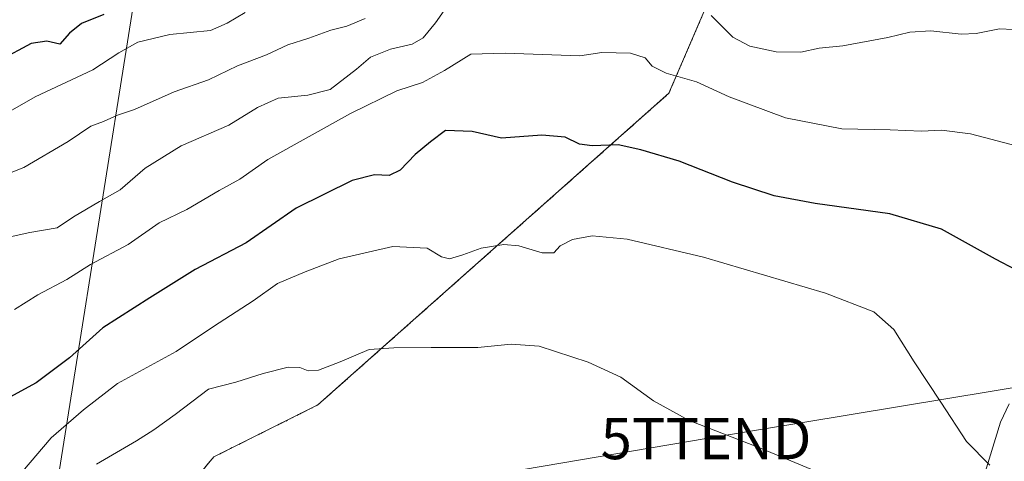
# Model space of a CAD drawing. Units: metres. Extents: x 573246 to 576698, y 4735761 to 4738111.
# Drawn here: x 573855 to 574094, y 4735908 to 4736016 of the extents above; entities that cross this region are included whole.
import ezdxf
from ezdxf.enums import TextEntityAlignment as Align

# ---------------------------------------------------------------- set-up
doc = ezdxf.new("R2010")
doc.units = ezdxf.units.M
doc.header["$MEASUREMENT"] = 0
doc.linetypes.add('TRAZOS', pattern=[0.75, 0.5, -0.25])
doc.layers.get('0').update_dxf_attribs({"lineweight": 5})
for name, color, linetype, lineweight in [('Arbolado forestal', 92, 'TRAZOS', 0), ('Arbolado forestal CxS', 92, 'Continuous', 0), ('Corriente natural lineal', 142, 'Continuous', 13), ('Curva de nivel maestra', 36, 'Continuous', 30), ('Curva de nivel normal', 36, 'Continuous', 0), ('Entidad de ámbito territorial', 19, 'Continuous', 0), ('Entidad de ámbito territorial CxS', 92, 'Continuous', 0), ('Prado', 92, 'Continuous', 0), ('Prado CxS', 92, 'Continuous', 0), ('Tendido', 6, 'Continuous', 0), ('Torre de tendido puntual', 7, 'Continuous', 0)]:
    doc.layers.add(name, color=color, linetype=linetype, lineweight=lineweight)

# ---------------------------------------------------------------- blocks, each defined once
blk = doc.blocks.new('*U151')
at = {"layer": 'Prado CxS', "color": 92, "linetype": 'Continuous', "lineweight": 0}
blk.add_polyline3d([(573870.19, 4735871.47, 679.41), (573901.79, 4735909.37, 686.29), (573927.06, 4735922, 687.78), (574012.37, 4735997.8, 703.42), (574025.51, 4736028.36, 712.44)], dxfattribs=at)
blk = doc.blocks.new('*U234')
at = {"layer": 'Curva de nivel maestra', "color": 36, "linetype": 'Continuous', "lineweight": 30}
blk.add_polyline3d([(573875.05, 4736016.94, 725), (573869.61, 4736014.74, 725), (573866.7, 4736012.43, 725), (573864.38, 4736009.71, 725), (573861.16, 4736010.44, 725), (573857.39, 4736009.9, 725), (573849.82, 4736005.83, 725), (573845.16, 4736003.18, 725), (573840.7, 4736002.93, 725), (573836.46, 4736005.15, 725), (573830.24, 4736011.38, 725), (573819.91, 4736020.25, 725)], dxfattribs=at)
blk = doc.blocks.new('5TTEND')
blk.add_text('5TTEND', height=10).set_placement((0, 0), align=Align.MIDDLE_CENTER)

msp = doc.modelspace()

# ---------------------------------------------------------------- linework, layer by layer
at = {"layer": 'Arbolado forestal', "color": 92, "linetype": 'TRAZOS', "lineweight": 0}
msp.add_polyline3d([(574073.43, 4736076.85, 724.46), (574066.25, 4736074.8, 724.92), (574051.35, 4736053.98, 720.3), (574025.51, 4736028.36, 712.44), (574012.37, 4735997.8, 703.42), (573927.06, 4735922, 687.78), (573901.79, 4735909.37, 686.29), (573870.19, 4735871.47, 679.41), (573858.96, 4735840.67, 670.82)], dxfattribs=at)
at = {"layer": 'Arbolado forestal CxS', "color": 92, "linetype": 'Continuous', "lineweight": 0}
msp.add_polyline3d([(574025.51, 4736028.36, 712.44), (574012.37, 4735997.8, 703.42), (573927.06, 4735922, 687.78), (573901.79, 4735909.37, 686.29), (573870.19, 4735871.47, 679.41), (573858.96, 4735840.67, 670.82), (573858.13, 4735840.86, 670.82), (573857.98, 4735840.89, 670.82), (573857.92, 4735840.91, 670.82), (573854.24, 4735841.47, 670.84)], dxfattribs=at)
at = {"layer": 'Corriente natural lineal', "color": 142, "linetype": 'Continuous', "lineweight": 13}
msp.add_polyline3d([(574095.02, 4735922.29, 696.61), (574092.97, 4735917.83, 695.89), (574087.44, 4735899.77, 693.87), (574083.37, 4735888.21, 690.45), (574081.03, 4735883.93, 689.08), (574078.27, 4735879.84, 688.04), (574070.16, 4735869.1, 686.38), (574064.29, 4735860.58, 684.58), (574059.97, 4735852.09, 684.12), (574055.09, 4735843.92, 682.04)], dxfattribs=at)
at = {"layer": 'Curva de nivel maestra', "color": 36, "linetype": 'Continuous', "lineweight": 30}
msp.add_polyline3d([(574101.62, 4735952.29, 700), (574091.77, 4735957.43, 700), (574078.61, 4735964.72, 700), (574066.06, 4735968.5, 700), (574047.89, 4735970.99, 700), (574037.93, 4735972.83, 700), (574027.85, 4735976.17, 700), (574014.84, 4735981.29, 700), (574005.56, 4735984.03, 700), (574000.02, 4735985.27, 700), (573993.75, 4735984.99, 700), (573990.68, 4735985.44, 700), (573987.15, 4735987.11, 700), (573981.46, 4735987.6, 700), (573971.71, 4735986.86, 700), (573964.52, 4735988.5, 700), (573958.11, 4735988.72, 700), (573954.46, 4735986.02, 700), (573950.69, 4735982.88, 700), (573947.02, 4735979.11, 700), (573944.36, 4735977.82, 700), (573940.86, 4735977.98, 700), (573935.37, 4735976.58, 700), (573921.77, 4735969.88, 700), (573909.66, 4735961.42, 700), (573897.26, 4735954.95, 700), (573886.22, 4735948.07, 700), (573874.8, 4735940.72, 700), (573866.7, 4735933.44, 700), (573858.61, 4735927.41, 700), (573848.57, 4735921.96, 700)], dxfattribs=at)
at = {"layer": 'Curva de nivel normal', "color": 36, "linetype": 'Continuous', "lineweight": 0}
for points in [[(573803.3, 4736025.72, 720), (573812.86, 4736015.62, 720), (573819.04, 4736009.46, 720), (573827.1, 4736003.19, 720), (573830.5, 4735998.6, 720), (573833.88, 4735994.73, 720), (573840.78, 4735990.54, 720), (573843.43, 4735990.2, 720), (573848.79, 4735991.52, 720), (573858.38, 4735996.94, 720), (573872.36, 4736003.52, 720), (573878.69, 4736007.62, 720), (573883.29, 4736010.24, 720), (573891.08, 4736012.09, 720), (573900.95, 4736013.05, 720), (573905.02, 4736014.89, 720), (573909.36, 4736017.46, 720)], [(573958.86, 4736019.53, 710), (573955.65, 4736014.94, 710), (573952.61, 4736011.28, 710), (573949.94, 4736009.74, 710), (573944.71, 4736008.51, 710), (573939.82, 4736006.55, 710), (573936.48, 4736003.64, 710), (573930.08, 4735998.72, 710), (573924.59, 4735997.33, 710), (573917.42, 4735996.58, 710), (573912.36, 4735994.37, 710), (573905.4, 4735990.02, 710), (573893.86, 4735984.98, 710), (573885.06, 4735979.57, 710), (573879.02, 4735974.34, 710), (573874.02, 4735971.5, 710), (573867.69, 4735967.72, 710), (573863.69, 4735965.04, 710), (573857.02, 4735963.98, 710), (573850.12, 4735962.44, 710)], [(574106.01, 4736012.81, 710), (574092.68, 4736013.46, 710), (574087.01, 4736012.38, 710), (574083.43, 4736012.14, 710), (574076.02, 4736012.96, 710), (574070.94, 4736012.7, 710), (574065.61, 4736011.36, 710), (574054.6, 4736009.36, 710), (574048.87, 4736008.74, 710), (574044.4, 4736007.78, 710), (574038.45, 4736007.92, 710), (574032.04, 4736009.28, 710), (574027.89, 4736011.44, 710), (574022.61, 4736016.75, 710)], [(573938.54, 4736015.96, 715), (573934.09, 4736014.16, 715), (573930.21, 4736013.15, 715), (573924.86, 4736011.17, 715), (573919.77, 4736009.55, 715), (573914.54, 4736007.18, 715), (573907.53, 4736004.5, 715), (573900.48, 4736001.09, 715), (573892.17, 4735998.13, 715), (573882.48, 4735993.87, 715), (573878.38, 4735992.46, 715), (573874.94, 4735990.94, 715), (573871.89, 4735989.77, 715), (573866.37, 4735986.04, 715), (573855.58, 4735979.72, 715), (573847.56, 4735976.59, 715)], [(574102.01, 4735983.67, 705), (574085.68, 4735987.92, 705), (574078.61, 4735988.87, 705), (574073.78, 4735988.58, 705), (574066.13, 4735988.89, 705), (574054.41, 4735989.17, 705), (574040.7, 4735991.79, 705), (574027.02, 4735996.95, 705), (574019.11, 4736000.55, 705), (574011.74, 4736002.66, 705), (574008.32, 4736004.41, 705), (574006.6, 4736006.46, 705), (574003.02, 4736007.54, 705), (573996.04, 4736007.75, 705), (573990.69, 4736006.9, 705), (573972.55, 4736007.59, 705), (573964.24, 4736007.34, 705), (573957.87, 4736003.31, 705), (573952.47, 4736000.43, 705), (573946.22, 4735998.36, 705), (573935, 4735992.92, 705), (573914.91, 4735981.69, 705), (573908.1, 4735976.92, 705), (573903.07, 4735974.12, 705), (573895.21, 4735969.5, 705), (573888.5, 4735966.3, 705), (573880.92, 4735961.02, 705), (573871.83, 4735956.17, 705), (573866.02, 4735952.53, 705), (573859.02, 4735948.79, 705), (573853.34, 4735945.18, 705)], [(574090.35, 4735907.37, 695), (574084.68, 4735913.11, 695), (574078.49, 4735922.71, 695), (574071.98, 4735932.5, 695), (574067.02, 4735940.31, 695), (574062.21, 4735944.64, 695), (574050.44, 4735949.21, 695), (574020.8, 4735957.91, 695), (574002.19, 4735962.33, 695), (573993.74, 4735963.1, 695), (573988.95, 4735962.22, 695), (573985.97, 4735960.68, 695), (573984.37, 4735958.98, 695), (573981.58, 4735959.02, 695), (573975.93, 4735960.7, 695), (573972.22, 4735960.99, 695), (573966.71, 4735960.14, 695), (573962.32, 4735958.52, 695), (573959.08, 4735957.57, 695), (573957.14, 4735958, 695), (573953.58, 4735960.11, 695), (573945.3, 4735960.54, 695), (573932.27, 4735957.55, 695), (573924, 4735954.37, 695), (573917.27, 4735951.53, 695), (573911.36, 4735947.32, 695), (573901.69, 4735941.09, 695), (573892.62, 4735934.97, 695), (573878.4, 4735927.25, 695), (573870.07, 4735920.79, 695), (573862.24, 4735914.02, 695), (573855.25, 4735905.83, 695)], [(574050.78, 4735904.74, 690), (574034.26, 4735911.67, 690), (574017.26, 4735918.2, 690), (574008.61, 4735923, 690), (574000.69, 4735928.79, 690), (573992.78, 4735932.37, 690), (573980.8, 4735936.28, 690), (573974.07, 4735936.82, 690), (573965.92, 4735935.96, 690), (573954.62, 4735936, 690), (573945.5, 4735935.85, 690), (573939.56, 4735935.48, 690), (573932.48, 4735932.48, 690), (573927.24, 4735930.48, 690), (573924.69, 4735930.32, 690), (573922.69, 4735931.09, 690), (573919.87, 4735931.16, 690), (573913.78, 4735929.66, 690), (573907.09, 4735927.53, 690), (573900.52, 4735925.8, 690), (573892.4, 4735919.7, 690), (573887.18, 4735915.97, 690), (573883.02, 4735913.25, 690), (573873.23, 4735907.6, 690)]]:
    msp.add_polyline3d(points, dxfattribs=at)
at = {"layer": 'Entidad de ámbito territorial', "color": 19, "linetype": 'Continuous', "lineweight": 0}
msp.add_polyline3d([(574183.82, 4736292.57, 818.72), (574152.39, 4736264.89, 792.86), (574102.37, 4736224.4, 774.23), (574014.78, 4736155.62, 754.08), (574010.09, 4736151.93, 752.49), (573887.79, 4736054.26, 736.9), (573860.88, 4735884.92, 684.84), (573860.77, 4735884.21, 684.49), (573860.35, 4735881.47, 684.1), (573860, 4735879.22, 684.06), (573855.92, 4735852.72, 674.41), (573853.75, 4735839.18, 670.39), (573853.66, 4735838.65, 670.29), (573853.04, 4735834.76, 669.92), (573852.94, 4735834.17, 669.86), (573851.96, 4735828.19, 668.77), (573848.55, 4735807.36, 666.67), (573845.01, 4735785.04, 664.71), (573842.36, 4735768.38, 663.1), (573842.05, 4735767.05, 663.08)], dxfattribs=at)
at = {"layer": 'Entidad de ámbito territorial CxS', "color": 92, "linetype": 'Continuous', "lineweight": 0}
for points in [[(574183.82, 4736292.57, 818.72), (574152.39, 4736264.89, 792.86), (574102.37, 4736224.4, 774.23), (574014.78, 4736155.62, 754.08), (574010.09, 4736151.93, 752.49), (573887.79, 4736054.26, 736.9), (573860.88, 4735884.92, 684.84), (573860.77, 4735884.21, 684.49), (573860.35, 4735881.47, 684.1), (573860, 4735879.22, 684.06), (573855.92, 4735852.72, 674.41), (573853.75, 4735839.18, 670.39), (573853.66, 4735838.65, 670.29), (573853.04, 4735834.76, 669.92), (573852.94, 4735834.17, 669.86), (573851.96, 4735828.19, 668.77), (573848.55, 4735807.36, 666.67), (573845.01, 4735785.04, 664.71), (573842.36, 4735768.38, 663.1), (573842.05, 4735767.05, 663.08), (573288.22, 4735761.04, 637.12), (573282.69, 4736281.6, 721.76), (573283.16, 4736282.34, 722.04), (573327.26, 4736345.71, 744.51)], [(574183.82, 4736292.57, 818.72), (574152.39, 4736264.88, 792.86), (574102.37, 4736224.4, 774.23), (574014.78, 4736155.62, 754.08), (574010.09, 4736151.93, 752.49), (573887.79, 4736054.26, 736.9), (573860.88, 4735884.92, 684.84), (573860.77, 4735884.21, 684.49), (573860.35, 4735881.47, 684.1), (573860, 4735879.22, 684.06), (573855.92, 4735852.72, 674.41), (573853.75, 4735839.18, 670.39), (573853.66, 4735838.65, 670.29), (573853.04, 4735834.76, 669.92), (573852.94, 4735834.16, 669.86), (573851.96, 4735828.19, 668.77), (573848.55, 4735807.36, 666.67), (573845.01, 4735785.04, 664.71), (573842.36, 4735768.38, 663.1), (573842.05, 4735767.05, 663.08), (573288.22, 4735761.04, 637.12), (573282.69, 4736281.6, 721.76), (573283.16, 4736282.34, 722.04), (573327.26, 4736345.71, 744.51)]]:
    msp.add_polyline3d(points, dxfattribs=at)
at = {"layer": 'Prado', "color": 92, "linetype": 'Continuous', "lineweight": 0}
msp.add_polyline3d([(574073.43, 4736076.85, 724.46), (574066.25, 4736074.8, 724.92), (574051.35, 4736053.98, 720.3), (574025.51, 4736028.36, 712.44), (574012.37, 4735997.8, 703.42), (573927.06, 4735922, 687.78), (573901.79, 4735909.37, 686.29), (573870.19, 4735871.47, 679.41), (573858.96, 4735840.67, 670.82)], dxfattribs=at)
at = {"layer": 'Tendido', "color": 6, "linetype": 'Continuous', "lineweight": 0}
msp.add_polyline3d([(574231.14, 4735948.86, 716.4), (574207.92, 4735944.71, 710.55), (574021.4, 4735913.8, 689.59), (573835.18, 4735882.18, 684.67), (573665.39, 4735855.05, 667.13), (573482.46, 4735822.87, 658.93), (573332.15, 4735797.02, 644.88), (573287.91, 4735789.91, 639.93)], dxfattribs=at)

# ---------------------------------------------------------------- block references
at = {"layer": 'Curva de nivel maestra', "color": 36, "linetype": 'Continuous', "lineweight": 30}
msp.add_blockref('*U234', (0, 0), dxfattribs=at)
at = {"layer": 'Prado CxS', "color": 92, "linetype": 'Continuous', "lineweight": 0}
msp.add_blockref('*U151', (0, 0), dxfattribs=at)
at = {"layer": 'Torre de tendido puntual', "linetype": 'Continuous', "lineweight": 0}
msp.add_blockref('5TTEND', (574021.4, 4735913.8, 689.45), dxfattribs=at)

doc.saveas('drawing.dxf')
